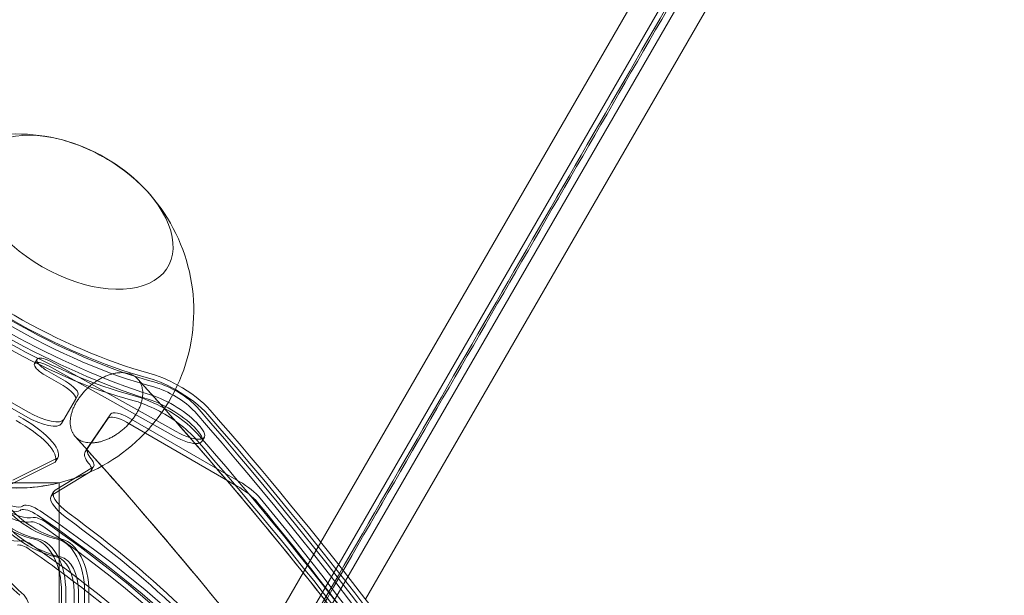
# Model space of a CAD drawing. Units: millimetres. Extents: x -2760 to 6004, y -5645 to 4141.
# Drawn here: x 3429 to 3985, y 502 to 827 of the extents above; entities that cross this region are included whole.
import ezdxf

# ---------------------------------------------------------------- set-up
doc = ezdxf.new("R2010")
doc.units = ezdxf.units.MM
doc.layers.add('SPOOROO-COMBI_01', color=7, linetype='Continuous')

msp = doc.modelspace()

# ---------------------------------------------------------------- linework, layer by layer
at = {"layer": 'SPOOROO-COMBI_01', "color": 0, "linetype": 'Continuous', "lineweight": 0}
for p, q in [((3952.169, 1143.273), (3599.185, 531.885)), ((3959.735, 1126.376), (3520.661, 365.878)), ((3985.078, 1124.273), (3624.449, 499.644)), ((3537.181, 378.492), (3872.283, 958.905)), ((3317.358, 668.927), (3432.417, 603.041)), ((3433.831, 605.491), (3318.772, 671.377)), ((3437.577, 632.758), (3438.991, 635.207)), ((3439.552, 635.681), (3439.354, 635.563)), ((3517.488, 594.341), (3447.195, 633.78)), ((3437.94, 633.114), (3438.138, 633.232)), ((3444.586, 628.898), (3455.131, 622.809)), ((3445.781, 631.331), (3516.074, 591.891)), ((3453.717, 620.36), (3443.172, 626.448)), ((3452.886, 598.921), (3460.711, 612.473)), ((3460.711, 612.473), (3462.125, 614.923)), ((3479.201, 601.893), (3466.229, 582.84)), ((3467.643, 585.289), (3480.616, 604.343)), ((3490.899, 602.159), (3553.107, 566.243)), ((3551.693, 563.794), (3489.484, 599.71)), ((3532.084, 588.802), (3533.499, 591.251)), ((3466.141, 582.7), (3467.555, 585.149)), ((3450.708, 579.591), (3425.396, 566.953)), ((3449.294, 577.141), (3450.708, 579.591)), ((3423.982, 564.504), (3449.294, 577.141)), ((3449.257, 561.321), (3470.378, 574.054)), ((3469.547, 572.198), (3470.961, 574.647)), ((3468.963, 571.605), (3447.843, 558.872)), ((3408.427, 565.423), (3451.489, 565.423)), ((3451.489, 565.423), (3451.489, 533.884)), ((3446.953, 557.992), (3448.367, 560.441)), ((3430.85, 552.303), (3431.303, 552.576)), ((3429.889, 550.127), (3429.436, 549.853)), ((3451.489, 533.884), (3451.489, -74.905)), ((3599.185, 531.885), (3542.56, 433.808)), ((3452.832, 313.533), (3452.832, 503.755)), ((3455.273, 313.533), (3455.273, 503.755)), ((3455.273, 313.533), (3455.273, 503.755)), ((3460.042, 313.533), (3460.042, 503.755)), ((3462.483, 503.755), (3462.483, 313.533)), ((3465.853, 313.533), (3465.853, 503.755)), ((3465.853, 313.533), (3465.853, 503.755)), ((3468.294, 313.533), (3468.294, 503.755))]:
    msp.add_line(p, q, dxfattribs=at)
for start, end in [(75.04008, 196.1135), (44.95992, 75.04008), (283.88651, 44.95992), (255.26383, 283.88651), (256.11346, 283.88654)]:
    msp.add_arc((3427.489, 662.5), 100, start, end, dxfattribs=at)
for centre, major_axis, ratio, start_param, end_param in [((3459.681, 718.257), (-53.261, 30.75), 0.5773503, 5.1479759, 7.8539816), ((3459.681, 718.257), (-53.261, 30.75), 0.5773503, 5.1479759, 10.5599874), ((3459.681, 718.257), (-53.261, 30.75), 0.5773503, 4.276802, 5.1479759), ((3459.681, 718.257), (-53.261, 30.75), 0.5773503, 4.712389, 5.1479759), ((3459.681, 718.257), (-53.261, 30.75), 0.5773503, 4.276802, 4.712389), ((3459.681, 718.257), (-53.261, 30.75), 0.5773503, 1.5707963, 4.276802), ((3446.345, 695.16), (121.244, -70), 0.3333333, 4.0282226, 5.3965553), ((3447.76, 697.609), (-121.244, 70), 0.3333333, 0.88663, 2.2549627), ((3446.345, 695.16), (112.583, -65), 0.3333333, 4.0282226, 5.3965553), ((3446.345, 695.16), (-112.583, 65), 0.3333333, 0.88663, 2.2549627), ((3447.76, 697.609), (112.583, -65), 0.3333333, 4.0282226, 5.3965553), ((3442.725, 701.638), (-148.611, 85.801), 0.3333333, 1.0862215, 2.1609553), ((3444.14, 704.088), (148.611, -85.801), 0.3333333, 4.2278141, 5.3025479), ((3440.217, 684.545), (-112.583, 65), 0.3333333, 0.88663, 2.2549627), ((3440.217, 684.545), (112.583, -65), 0.3333333, 4.0282226, 5.3965553), ((3438.803, 682.096), (-112.583, 65), 0.3333333, 0.88663, 2.2549627), ((3444.704, 628.875), (6.928, -4), 0.3333333, 1.6076758, 2.9568335), ((3445.92, 631.207), (-6.928, 4), 0.3333333, 6.0984262, 7.8539816), ((3446.118, 631.325), (-6.928, 4), 0.3333333, 4.7492684, 6.0984262), ((3444.505, 628.758), (-6.928, 4), 0.3333333, 6.0984262, 7.8539816), ((3453.465, 619.923), (8.66, -5), 0.3333333, 0, 1.5707963), ((3513.256, 608.804), (25.981, -15), 0.3333333, 1.615066, 2.2549627), ((3513.256, 608.804), (25.981, -15), 0.3333333, 1.615066, 2.2549627), ((3514.671, 611.254), (25.981, -15), 0.3333333, 1.6224277, 2.2549627), ((3452.051, 617.473), (-8.66, 5), 0.3333333, 3.1415927, 4.712389), ((3513.256, 608.804), (17.321, -10), 0.3333333, 0.7710474, 2.2549627), ((3514.671, 611.254), (-17.321, 10), 0.3333333, 3.9126401, 5.3965553), ((3513.256, 608.804), (25.981, -15), 0.3333333, 0.7710474, 1.615066), ((3513.256, 608.804), (25.981, -15), 0.3333333, 0.7710474, 1.615066), ((3514.671, 611.254), (25.981, -15), 0.3333333, 0.7710474, 1.6224277), ((3505.714, 595.741), (25.981, -15), 0.3333333, 1.3171705, 2.2549627), ((3507.128, 598.19), (25.981, -15), 0.3333333, 1.6140663, 2.2549627), ((3507.128, 598.19), (25.981, -15), 0.3333333, 1.6140663, 2.2549627), ((3510.25, 599.781), (-21.651, 12.5), 0.3333333, 3.9021707, 5.3025479), ((3511.665, 602.23), (21.651, -12.5), 0.3333333, 0.7605781, 2.1609553), ((3507.128, 598.19), (25.981, -15), 0.3333333, 0.7710474, 1.6140663), ((3507.128, 598.19), (25.981, -15), 0.3333333, 0.7710474, 1.6140663), ((1995.946, 935.532), (1801.333, -1040), 0.3333333, 0.2761502, 0.7710474), ((1995.946, 935.532), (1809.993, -1045), 0.3333333, 0.3993096, 0.7710474), ((3425.11, 591.058), (24.165, -13.951), 0.3333333, 0.0042413, 1.6778985), ((3426.524, 593.508), (24.165, -13.951), 0.3333333, 0.0042413, 1.6778985), ((3435.566, 608.921), (17.321, -10), 0.3333333, 4.7230371, 6.2831853), ((3436.98, 611.37), (17.321, -10), 0.3333333, 4.7230371, 6.2831853), ((3487.818, 596.823), (-8.66, 5), 0.3333333, 4.712389, 6.2584247), ((3489.232, 599.273), (8.66, -5), 0.3333333, 1.5707963, 3.1168321), ((3505.714, 595.741), (25.981, -15), 0.3333333, 0.7710474, 1.3171705), ((1994.532, 933.083), (1801.333, -1040), 0.3333333, 0.2761502, 0.7710474), ((1994.532, 933.083), (1809.993, -1045), 0.3333333, 0.5150452, 0.7710474), ((1994.532, 933.083), (1809.993, -1045), 0.3333333, 0.5150452, 0.7710474), ((3519.642, 599.251), (13.856, -8), 0.3333333, 4.7492684, 7.0424341), ((1994.532, 933.083), (1790.075, -1033.5), 0.3333333, 0.7592488, 0.7605781), ((1995.946, 935.532), (1790.075, -1033.5), 0.3333333, 0.7592488, 0.7605781), ((3518.228, 596.802), (13.856, -8), 0.3333333, 4.7492684, 7.0424341), ((1986.989, 920.019), (1809.993, -1045), 0.3333333, 0.5977291, 0.7710474), ((1988.404, 922.468), (1809.993, -1045), 0.3333333, 0.5954843, 0.7710474), ((1988.404, 922.468), (1809.993, -1045), 0.3333333, 0.5954843, 0.7710474), ((3484.876, 575.149), (-17.321, 10), 0.3333333, 6.2584247, 6.991626), ((3483.461, 572.7), (-17.321, 10), 0.3333333, 6.2584247, 6.991626), ((3458.766, 581.688), (12.195, -7.041), 0.3333333, 6.1106858, 6.991626), ((3457.352, 579.239), (12.195, -7.041), 0.3333333, 6.1106858, 6.991626), ((3548.36, 558.02), (17.321, -10), 0.3333333, 0.7242575, 1.5707963), ((3549.774, 560.469), (17.321, -10), 0.3333333, 0.7242575, 1.5707963), ((3447.021, 662.5), (0, -130), 0.5811241, 5.6263725, 6.1578574), ((3449.462, 662.5), (0, -130), 0.5811241, 5.6263725, 6.1578574), ((3449.462, 662.5), (0, -130), 0.5811241, 5.6263725, 6.1578574), ((3460.042, 662.5), (0, -130), 0.5811241, 5.6263725, 6.1578574), ((3460.042, 662.5), (0, -130), 0.5811241, 5.6263725, 6.1578574), ((3462.483, 662.5), (0, -130), 0.5811241, 5.6263725, 6.1578574), ((3420.093, 559.082), (11.077, -6.395), 0.3333333, 4.619238, 6.1673898), ((3464.274, 547.992), (-17.321, 10), 0.3333333, 6.1010972, 7.5382943), ((3465.688, 550.441), (-17.321, 10), 0.3333333, 6.1010972, 7.5382943), ((1995.946, 935.532), (1790.075, -1033.5), 0.3333333, 0.5470967, 0.7242575), ((3460.042, 662.5), (0, -140), 0.5811241, 5.6263725, 6.1578574), ((3462.483, 662.5), (0, -140), 0.5811241, 5.6263725, 6.1578574), ((3418.679, 556.633), (11.077, -6.395), 0.3333333, 4.619238, 6.1673898), ((3421.652, 557.15), (-17.321, 10), 0.3333333, 1.5858707, 2.8063073), ((3436.461, 545.775), (-6.928, 4), 0.3333333, 4.487837, 6.1010972), ((3437.876, 548.224), (6.928, -4), 0.3333333, 1.3462444, 2.9595045), ((1994.532, 933.083), (1790.075, -1033.5), 0.3333333, 0.5470967, 0.7242575), ((3420.237, 554.701), (-17.321, 10), 0.3333333, 1.5858707, 2.8063073), ((3420.237, 554.701), (17.321, -10), 0.3333333, 4.7274634, 5.9479), ((3441.489, 542.405), (-5.196, 3), 0.3333333, 4.4599887, 5.9479), ((3330.931, 495.257), (264.138, -152.5), 0.3333333, 0, 1.3462444), ((3332.346, 497.707), (264.138, -152.5), 0.3333333, 0, 1.3462444), ((3333.33, 511.472), (248.064, -143.22), 0.3333333, 0.9180569, 1.255109), ((3334.744, 513.921), (-248.064, 143.22), 0.3333333, 4.0596496, 4.3967017), ((3440.075, 539.955), (-5.196, 3), 0.3333333, 4.4599887, 5.9479), ((3440.075, 539.955), (-5.196, 3), 0.3333333, 4.4599887, 5.9479), ((3330.931, 495.257), (-255.477, 147.5), 0.3333333, 3.1415927, 4.4599887), ((3330.931, 495.257), (255.477, -147.5), 0.3333333, 0, 1.3183961), ((3332.346, 497.707), (-255.477, 147.5), 0.3333333, 3.1415927, 4.4599887), ((3414.109, 544.086), (17.321, -10), 0.3333333, 4.7274634, 5.9479), ((3414.109, 544.086), (-17.321, 10), 0.3333333, 1.5858707, 2.8063073), ((3551.636, 889.287), (0, -440.988), 0.5811241, 5.6677015, 5.7851566), ((3554.078, 889.287), (0, -440.988), 0.5811241, 5.6677015, 5.7851566), ((3432.532, 526.891), (-5.196, 3), 0.3333333, 4.4599887, 5.9479), ((3433.946, 529.341), (-5.196, 3), 0.3333333, 4.4599887, 5.9479), ((3433.946, 529.341), (-5.196, 3), 0.3333333, 4.4599887, 5.9479), ((3324.803, 484.643), (255.477, -147.5), 0.3333333, 0, 1.3183961), ((3324.803, 484.643), (-255.477, 147.5), 0.3333333, 3.1415927, 4.4599887), ((3435.398, 503.755), (0, 30), 0.5811241, 4.7123889, 6.1578574), ((3437.84, 503.755), (0, 30), 0.5811241, 4.7123889, 6.1578574), ((3437.84, 503.755), (0, 30), 0.5811241, 4.7123889, 6.1578574), ((3448.419, 503.755), (0, 30), 0.5811241, 4.7123889, 6.1578574), ((3448.419, 503.755), (0, 30), 0.5811241, 4.7123889, 6.1578574), ((3450.861, 503.755), (0, 30), 0.5811241, 4.7123889, 6.1578574), ((3323.389, 482.193), (255.477, -147.5), 0.3333333, 1.1701839, 1.3183961), ((3448.419, 503.755), (0, 20), 0.5811241, 4.7123889, 6.1578574), ((3450.861, 503.755), (0, -20), 0.5811241, 1.5707963, 3.0162648), ((3428.658, 492.369), (0, 10.812), 0.5811241, 4.4924253, 5.7851566), ((3323.389, 482.193), (255.477, -147.5), 0.3333333, 0, 1.1701839)]:
    msp.add_ellipse(centre, major_axis=major_axis, ratio=ratio, start_param=start_param, end_param=end_param, dxfattribs=at)
for points, knots in [([(3558.731, 1357.859), (3485.552, 1231.109), (3412.373, 1104.36), (3266.02, 850.869), (3192.846, 724.129), (3119.673, 597.389)], [-1072.0203049, -1072.0203049, -1072.0203049, -1072.0203049, -536.0101524, -536.0101524, -0.0391966, -0.0391966, -0.0391966, -0.0391966]), ([(3120.533, 596.837), (3193.712, 723.586), (3266.891, 850.336), (3413.249, 1103.835), (3486.428, 1230.585), (3559.607, 1357.335)], [-1072.0203049, -1072.0203049, -1072.0203049, -1072.0203049, -536.0101524, -536.0101524, 0, 0, 0, 0]), ([(3962.298, 1124.859), (3889.119, 998.109), (3815.94, 871.36), (3669.588, 617.869), (3596.414, 491.129), (3523.241, 364.389)], [-1072.0203049, -1072.0203049, -1072.0203049, -1072.0203049, -536.0101524, -536.0101524, -0.0391966, -0.0391966, -0.0391966, -0.0391966]), ([(3524.101, 363.837), (3597.28, 490.586), (3670.459, 617.336), (3816.817, 870.835), (3889.996, 997.585), (3963.175, 1124.335)], [-1072.0203049, -1072.0203049, -1072.0203049, -1072.0203049, -536.0101524, -536.0101524, 0, 0, 0, 0]), ([(3495.278, 604.776), (3494.929, 604.172), (3494.539, 603.544), (3493.688, 602.277), (3493.228, 601.639), (3492.258, 600.386), (3491.748, 599.771), (3490.706, 598.595), (3490.174, 598.033), (3489.127, 596.988), (3488.562, 596.457), (3487.376, 595.411), (3486.754, 594.897), (3485.484, 593.915), (3484.835, 593.447), (3483.545, 592.578), (3482.903, 592.178), (3481.665, 591.456), (3481.012, 591.102), (3479.67, 590.436), (3478.981, 590.124), (3477.604, 589.563), (3476.916, 589.313), (3475.573, 588.885), (3474.919, 588.706), (3473.679, 588.418), (3473.037, 588.295), (3471.743, 588.11), (3471.093, 588.048), (3469.819, 587.993), (3469.195, 588), (3468.004, 588.077), (3467.437, 588.147), (3466.385, 588.336), (3465.851, 588.463), (3464.803, 588.788), (3464.29, 588.986), (3463.313, 589.445), (3462.849, 589.707), (3461.992, 590.278), (3461.598, 590.587), (3460.893, 591.224), (3460.549, 591.582), (3459.906, 592.367), (3459.608, 592.794), (3459.077, 593.698), (3458.844, 594.176), (3458.451, 595.153), (3458.291, 595.653), (3458.04, 596.642), (3457.938, 597.176), (3457.799, 598.302), (3457.761, 598.893), (3457.757, 600.104), (3457.79, 600.724), (3457.92, 601.959), (3458.018, 602.575), (3458.26, 603.764), (3458.416, 604.393), (3458.801, 605.687), (3459.03, 606.353), (3459.552, 607.686), (3459.846, 608.354), (3460.481, 609.659), (3460.821, 610.296), (3461.519, 611.505), (3461.909, 612.133), (3462.759, 613.4), (3463.22, 614.038), (3464.19, 615.291), (3464.7, 615.906), (3465.742, 617.082), (3466.274, 617.644), (3467.321, 618.688), (3467.886, 619.22), (3469.072, 620.266), (3469.694, 620.78), (3470.964, 621.762), (3471.613, 622.229), (3472.904, 623.098), (3473.546, 623.499), (3474.783, 624.22), (3475.437, 624.574), (3476.779, 625.24), (3477.468, 625.552), (3478.845, 626.113), (3479.533, 626.363), (3480.876, 626.791), (3481.53, 626.97), (3482.77, 627.258), (3483.413, 627.381), (3484.706, 627.565), (3485.357, 627.627), (3486.631, 627.682), (3487.255, 627.675), (3488.445, 627.598), (3489.012, 627.528), (3490.065, 627.339), (3490.599, 627.212), (3491.646, 626.887), (3492.16, 626.689), (3493.137, 626.23), (3493.601, 625.968), (3494.458, 625.397), (3494.851, 625.088), (3495.556, 624.451), (3495.9, 624.093), (3496.543, 623.308), (3496.841, 622.881), (3497.372, 621.977), (3497.605, 621.5), (3497.998, 620.523), (3498.158, 620.023), (3498.408, 619.034), (3498.51, 618.5), (3498.65, 617.375), (3498.687, 616.784), (3498.692, 615.573), (3498.659, 614.953), (3498.528, 613.718), (3498.43, 613.102), (3498.188, 611.913), (3498.032, 611.284), (3497.647, 609.99), (3497.418, 609.324), (3496.896, 607.991), (3496.602, 607.323), (3495.967, 606.018), (3495.627, 605.381), (3495.278, 604.776)], [0, 0, 0, 0, 2.2212522, 2.2212522, 4.4425044, 4.4425044, 6.6637566, 6.6637566, 8.8850088, 8.8850088, 11.1065665, 11.1065665, 13.3281242, 13.3281242, 15.5496819, 15.5496819, 17.7712395, 17.7712395, 19.993169, 19.993169, 22.2150984, 22.2150984, 24.4370278, 24.4370278, 26.6589572, 26.6589572, 28.8811978, 28.8811978, 31.1034384, 31.1034384, 33.325679, 33.325679, 35.5479196, 35.5479196, 37.7701636, 37.7701636, 39.9924075, 39.9924075, 42.2146515, 42.2146515, 44.4368954, 44.4368954, 46.6588325, 46.6588325, 48.8807697, 48.8807697, 51.1027068, 51.1027068, 53.3246439, 53.3246439, 55.5462055, 55.5462055, 57.7677671, 57.7677671, 59.9893287, 59.9893287, 62.2108903, 62.2108903, 64.4321394, 64.4321394, 66.6533885, 66.6533885, 68.8746376, 68.8746376, 71.0958867, 71.0958867, 73.3171358, 73.3171358, 75.5383849, 75.5383849, 77.759634, 77.759634, 79.9808831, 79.9808831, 82.2024447, 82.2024447, 84.4240063, 84.4240063, 86.6455679, 86.6455679, 88.8671294, 88.8671294, 91.0890666, 91.0890666, 93.3110037, 93.3110037, 95.5329408, 95.5329408, 97.754878, 97.754878, 99.9771219, 99.9771219, 102.1993659, 102.1993659, 104.4216098, 104.4216098, 106.6438538, 106.6438538, 108.8660944, 108.8660944, 111.088335, 111.088335, 113.3105756, 113.3105756, 115.5328162, 115.5328162, 117.7547456, 117.7547456, 119.976675, 119.976675, 122.1986044, 122.1986044, 124.4205338, 124.4205338, 126.6420915, 126.6420915, 128.8636492, 128.8636492, 131.0852069, 131.0852069, 133.3067646, 133.3067646, 135.5280168, 135.5280168, 137.749269, 137.749269, 139.9705212, 139.9705212, 142.1917734, 142.1917734, 142.1917734, 142.1917734]), ([(3495.278, 604.776), (3494.929, 604.172), (3494.539, 603.543), (3493.689, 602.277), (3493.228, 601.639), (3492.258, 600.386), (3491.748, 599.771), (3490.706, 598.595), (3490.175, 598.033), (3489.127, 596.988), (3488.562, 596.457), (3487.376, 595.411), (3486.754, 594.897), (3485.484, 593.915), (3484.835, 593.447), (3483.545, 592.578), (3482.903, 592.178), (3481.665, 591.456), (3481.012, 591.102), (3479.67, 590.436), (3478.981, 590.124), (3477.604, 589.563), (3476.916, 589.313), (3475.573, 588.885), (3474.919, 588.706), (3473.679, 588.418), (3473.037, 588.295), (3471.743, 588.11), (3471.093, 588.048), (3469.819, 587.993), (3469.195, 588), (3468.004, 588.077), (3467.437, 588.147), (3466.385, 588.336), (3465.851, 588.463), (3464.803, 588.788), (3464.29, 588.986), (3463.313, 589.445), (3462.849, 589.707), (3461.992, 590.278), (3461.598, 590.587), (3460.893, 591.224), (3460.549, 591.582), (3459.906, 592.367), (3459.608, 592.794), (3459.077, 593.698), (3458.844, 594.175), (3458.451, 595.153), (3458.291, 595.653), (3458.04, 596.642), (3457.938, 597.176), (3457.799, 598.302), (3457.761, 598.893), (3457.757, 600.104), (3457.79, 600.724), (3457.92, 601.959), (3458.018, 602.574), (3458.26, 603.764), (3458.416, 604.393), (3458.801, 605.687), (3459.03, 606.353), (3459.552, 607.686), (3459.846, 608.354), (3460.481, 609.659), (3460.821, 610.296), (3461.519, 611.505), (3461.909, 612.133), (3462.759, 613.4), (3463.22, 614.038), (3464.19, 615.291), (3464.7, 615.906), (3465.742, 617.082), (3466.274, 617.643), (3467.321, 618.688), (3467.886, 619.22), (3469.072, 620.266), (3469.694, 620.78), (3470.965, 621.762), (3471.614, 622.229), (3472.904, 623.098), (3473.546, 623.498), (3474.784, 624.22), (3475.437, 624.574), (3476.779, 625.24), (3477.468, 625.552), (3478.845, 626.113), (3479.534, 626.362), (3480.876, 626.791), (3481.531, 626.97), (3482.77, 627.258), (3483.413, 627.381), (3484.706, 627.565), (3485.357, 627.627), (3486.631, 627.682), (3487.255, 627.675), (3488.445, 627.598), (3489.012, 627.528), (3490.065, 627.339), (3490.599, 627.212), (3491.647, 626.887), (3492.16, 626.689), (3493.137, 626.23), (3493.601, 625.968), (3494.458, 625.397), (3494.851, 625.088), (3495.556, 624.451), (3495.901, 624.093), (3496.543, 623.308), (3496.841, 622.881), (3497.372, 621.977), (3497.605, 621.5), (3497.998, 620.523), (3498.158, 620.023), (3498.409, 619.034), (3498.51, 618.5), (3498.65, 617.375), (3498.687, 616.783), (3498.692, 615.573), (3498.659, 614.953), (3498.528, 613.718), (3498.43, 613.102), (3498.188, 611.913), (3498.032, 611.284), (3497.647, 609.989), (3497.418, 609.324), (3496.896, 607.991), (3496.602, 607.323), (3495.967, 606.018), (3495.627, 605.381), (3495.278, 604.776)], [0, 0, 0, 0, 2.2212522, 2.2212522, 4.4425044, 4.4425044, 6.6637566, 6.6637566, 8.8850088, 8.8850088, 11.1065665, 11.1065665, 13.3281242, 13.3281242, 15.5496819, 15.5496819, 17.7712395, 17.7712395, 19.993169, 19.993169, 22.2150984, 22.2150984, 24.4370278, 24.4370278, 26.6589572, 26.6589572, 28.8811978, 28.8811978, 31.1034384, 31.1034384, 33.325679, 33.325679, 35.5479196, 35.5479196, 37.7701636, 37.7701636, 39.9924075, 39.9924075, 42.2146515, 42.2146515, 44.4368954, 44.4368954, 46.6588325, 46.6588325, 48.8807697, 48.8807697, 51.1027068, 51.1027068, 53.3246439, 53.3246439, 55.5462055, 55.5462055, 57.7677671, 57.7677671, 59.9893287, 59.9893287, 62.2108903, 62.2108903, 64.4321394, 64.4321394, 66.6533885, 66.6533885, 68.8746376, 68.8746376, 71.0958867, 71.0958867, 73.3171358, 73.3171358, 75.5383849, 75.5383849, 77.759634, 77.759634, 79.9808831, 79.9808831, 82.2024447, 82.2024447, 84.4240063, 84.4240063, 86.6455679, 86.6455679, 88.8671294, 88.8671294, 91.0890666, 91.0890666, 93.3110037, 93.3110037, 95.5329408, 95.5329408, 97.754878, 97.754878, 99.9771219, 99.9771219, 102.1993659, 102.1993659, 104.4216098, 104.4216098, 106.6438538, 106.6438538, 108.8660944, 108.8660944, 111.088335, 111.088335, 113.3105756, 113.3105756, 115.5328162, 115.5328162, 117.7547456, 117.7547456, 119.976675, 119.976675, 122.1986044, 122.1986044, 124.4205338, 124.4205338, 126.6420915, 126.6420915, 128.8636492, 128.8636492, 131.0852069, 131.0852069, 133.3067646, 133.3067646, 135.5280168, 135.5280168, 137.749269, 137.749269, 139.9705212, 139.9705212, 142.1917734, 142.1917734, 142.1917734, 142.1917734]), ([(3831.033, 40.787), (3827.028, 73.514), (3819.091, 107.729), (3795.694, 178.852), (3780.232, 215.763), (3742.065, 291.99), (3719.358, 331.306), (3666.998, 411.971), (3637.345, 453.32), (3571.455, 537.616), (3535.218, 580.562), (3495.907, 624.066)], [4.95828672, 4.95828672, 4.95828672, 4.95828672, 5.06934679, 5.06934679, 5.18040686, 5.18040686, 5.29146693, 5.29146693, 5.40252701, 5.40252701, 5.51358708, 5.51358708, 5.51358708, 5.51358708]), ([(3677.435, 395.396), (3655.285, 428.16), (3630.908, 461.555), (3575.686, 532.204), (3544.47, 569.546), (3510.898, 607.336)], [5.31316798, 5.31316798, 5.31316798, 5.31316798, 5.40252696, 5.40252696, 5.49932678, 5.49932678, 5.49932678, 5.49932678]), ([(3783.346, 35.305), (3779.756, 64.423), (3772.569, 95.596), (3750.843, 161.534), (3736.309, 196.294), (3699.98, 268.814), (3678.189, 306.572), (3627.596, 384.509), (3598.797, 424.689), (3534.545, 506.9), (3499.095, 548.933), (3460.541, 591.61)], [4.95873025, 4.95873025, 4.95873025, 4.95873025, 5.06965401, 5.06965401, 5.18057778, 5.18057778, 5.29150155, 5.29150155, 5.40242532, 5.40242532, 5.51334909, 5.51334909, 5.51334909, 5.51334909]), ([(3660.951, 332.981), (3658.306, 337.154), (3655.619, 341.34), (3627.596, 384.51), (3598.796, 424.689), (3538.766, 501.499), (3508.354, 537.903), (3475.577, 574.821)], [5.27954439, 5.27954439, 5.27954439, 5.27954439, 5.2915016, 5.2915016, 5.40242537, 5.40242537, 5.4987743, 5.4987743, 5.4987743, 5.4987743])]:
    msp.add_open_spline(points, degree=3, knots=knots, dxfattribs=at)
for points in [[(3510.898, 607.336), (3505.952, 612.903), (3500.955, 618.48), (3495.907, 624.066)], [(3475.577, 574.821), (3470.619, 580.406), (3465.607, 586.003), (3460.541, 591.61)]]:
    msp.add_open_spline(points, degree=3, dxfattribs=at)

doc.saveas('drawing.dxf')
